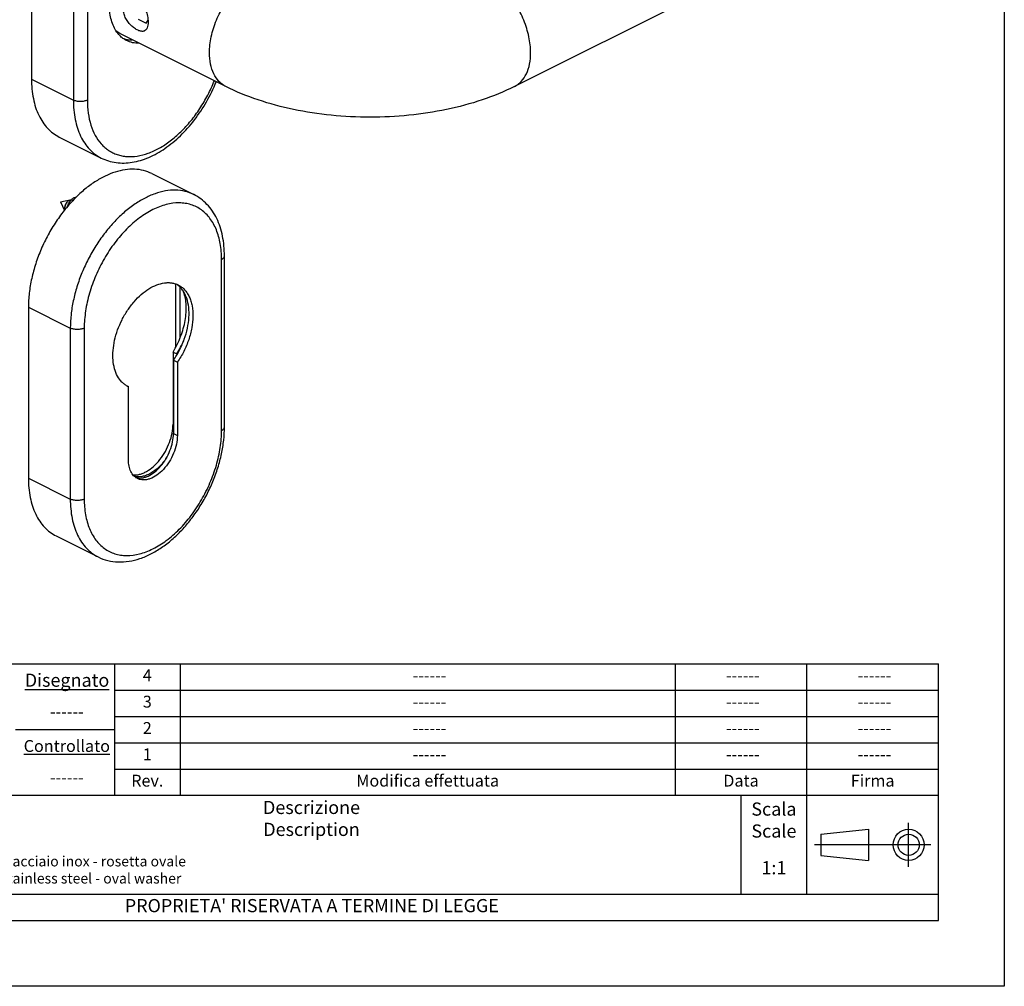
# Model space of a CAD drawing. Units: millimetres. Extents: x -180 to 661, y -61 to 533.
# Drawn here: x 511 to 661, y -61 to 86 of the extents above; entities that cross this region are included whole.
import ezdxf
from ezdxf.enums import TextEntityAlignment as Align

# ---------------------------------------------------------------- set-up
doc = ezdxf.new("R2010")
doc.units = ezdxf.units.MM
doc.header["$LTSCALE"] = 19.36
doc.linetypes.add('CENTER', pattern=[0.6, 0.375, -0.075, 0.075, -0.075])
doc.layers.get('0').update_dxf_attribs({"linetype": 'CONTINUOUS'})
doc.styles.add('DAVIDE', font='arial.ttf', dxfattribs={"height": 2.5})
doc.styles.add('pep', font='arial.ttf')

# ---------------------------------------------------------------- blocks, each defined once
blk = doc.blocks.new('I$C39FDDCDA')
at = {"linetype": 'CENTER', "ltscale": 5}
for p, q in [((14.32, 0), (14.32, 6.72)), ((17.69, 3.36), (0, 3.36))]:
    blk.add_line(p, q, dxfattribs=at)
at = {"linetype": 'Continuous'}
for p, q in [((1, 4.97), (8.2, 5.72)), ((1, 4.97), (1, 1.75)), ((8.2, 5.72), (8.2, 1)), ((1, 1.75), (8.2, 1))]:
    blk.add_line(p, q, dxfattribs=at)
for radius in [2.36, 1.61]:
    blk.add_circle((14.32, 3.36), radius)

msp = doc.modelspace()

# ---------------------------------------------------------------- linework, layer by layer
for p, q in [((661.02, 533.46), (661.02, -50.54)), ((460.82, -11.54), (651.02, -11.54)), ((525.82, -11.54), (525.82, -31.54)), ((535.82, -11.54), (535.82, -31.54)), ((611.02, -11.54), (611.02, -31.54)), ((631.02, -46.54), (631.02, -11.54)), ((651.02, -50.54), (651.02, -11.54)), ((525.82, -15.54), (651.02, -15.54)), ((525.82, -19.54), (651.02, -19.54)), ((510.82, -21.54), (525.82, -21.54)), ((525.82, -23.54), (651.02, -23.54)), ((525.82, -27.54), (651.02, -27.54)), ((651.02, -31.54), (460.82, -31.54)), ((621.02, -46.54), (621.02, -31.54)), ((460.82, -46.54), (651.02, -46.54)), ((460.82, -50.54), (651.02, -50.54)), ((661.02, -50.54), (661.02, -60.54)), ((661.02, -60.54), (-179.98, -60.54))]:
    msp.add_line(p, q)
at = {"color": 7, "linetype": 'Continuous'}
for p, q in [((513.23, 102.8), (513.23, 77.25)), ((635.03, 100.36), (586.59, 76.14)), ((529.44, 86.38), (530.67, 85.77)), ((530.67, 85.77), (530.93, 86.2)), ((542.74, 76.14), (526.83, 84.1)), ((517.45, 68.47), (523.81, 65.28)), ((531.52, 62.91), (537.88, 59.73)), ((517.64, 58.61), (519.32, 58.98)), ((517.64, 58.61), (518.22, 57.33)), ((518.87, 58.82), (518.93, 58.86)), ((519.33, 58.99), (519.48, 58.78)), ((542.54, 24.43), (542.54, 50.41)), ((535.15, 36.54), (535.15, 46.14)), ((535.79, 37.91), (535.79, 45.66)), ((512.76, 42.63), (512.76, 16.65)), ((534.73, 35.81), (535.32, 35.52)), ((534.73, 35.81), (534.73, 24.86)), ((534.79, 34.55), (535.39, 34.26)), ((534.79, 34.55), (534.79, 23.43)), ((535.32, 35.52), (535.32, 35.39)), ((535.39, 34.26), (535.39, 23.14)), ((527.96, 30.54), (527.83, 30.61)), ((527.83, 30.61), (527.96, 30.54)), ((527.96, 19.42), (527.96, 30.54)), ((516.98, 7.86), (523.35, 4.68))]:
    msp.add_line(p, q, dxfattribs=at)
at = {"color": 9, "linetype": 'Continuous'}
for p, q in [((519.59, 99.62), (519.59, 74.07)), ((521.71, 99.62), (521.71, 74.07)), ((513.23, 77.25), (519.59, 74.07)), ((542.1, 23.9), (542.1, 49.88)), ((512.76, 42.63), (519.12, 39.45)), ((519.12, 39.45), (519.12, 13.47)), ((521.24, 39.45), (521.24, 13.47)), ((534.73, 24.86), (534.79, 24.83)), ((534.79, 23.43), (535.39, 23.14)), ((512.76, 16.65), (519.12, 13.47))]:
    msp.add_line(p, q, dxfattribs=at)
at = {"color": 7, "linetype": 'Continuous'}
for centre, radius, start, end in [((519.43, 58.12), 0.891, 128.1461, 128.3413), ((533.45, 43.34), 3.3, 52.8355, 57.3964), ((533.42, 43.31), 3.34, 52.0102, 52.843), ((523.04, 43.05), 14.4, 328.478, 337.853), ((529.27, 33.49), 3.22, 242.4073, 243.3997)]:
    msp.add_arc(centre, radius, start, end, dxfattribs=at)
for points, knots in [([(526.63, 83.88), (526.41, 84.1), (526.02, 84.6), (525.58, 85.47), (525.27, 86.47), (525.09, 87.58), (525.05, 88.77), (525.18, 90.48), (525.7, 92.68), (526.79, 95.22), (528.05, 97.16), (529.22, 98.52), (530.15, 99.41), (531.12, 100.15), (531.8, 100.55), (532.14, 100.72)], [0, 0, 0, 0, 0.046251, 0.09549, 0.148333, 0.205028, 0.265501, 0.32942, 0.465171, 0.60668, 0.747116, 0.814892, 0.879991, 0.941845, 1, 1, 1, 1]), ([(529.58, 89.16), (529.81, 88.99), (530.21, 88.55), (530.62, 87.74), (530.87, 86.85), (530.94, 86.24), (530.94, 85.95)], [0, 0, 0, 0, 0.232468, 0.488609, 0.752694, 1, 1, 1, 1]), ([(530.41, 84.59), (530.35, 84.56), (530.23, 84.52), (530.02, 84.51), (529.79, 84.54), (529.44, 84.65), (528.99, 84.9), (528.45, 85.32), (527.95, 85.85), (527.54, 86.46), (527.26, 87.13), (527.19, 87.59), (527.19, 87.82)], [0, 0, 0, 0, 0.037476, 0.077907, 0.123076, 0.173954, 0.292627, 0.42941, 0.575806, 0.723619, 0.866405, 1, 1, 1, 1]), ([(530.94, 85.95), (530.94, 85.79), (530.92, 85.49), (530.83, 85.09), (530.66, 84.78), (530.5, 84.64), (530.41, 84.59)], [0, 0, 0, 0, 0.314474, 0.582096, 0.804794, 1, 1, 1, 1]), ([(526.83, 84.1), (526.76, 84.13), (526.48, 84.28), (526.23, 84.47), (526.05, 84.62)], [0, 0, 0, 0, 0.248589, 1, 1, 1, 1]), ([(527.67, 83.12), (527.48, 83.21), (527.11, 83.44), (526.78, 83.73), (526.63, 83.88)], [0, 0, 0, 0, 0.49556, 1, 1, 1, 1]), ([(527.19, 83.42), (527.4, 83.35), (527.84, 83.26), (528.29, 83.23), (528.52, 83.24)], [0, 0, 0, 0, 0.491647, 1, 1, 1, 1]), ([(529.6, 82.71), (529.26, 82.7), (528.59, 82.75), (527.96, 82.97), (527.67, 83.12)], [0, 0, 0, 0, 0.509764, 1, 1, 1, 1]), ([(513.23, 77.25), (513.23, 76.27), (513.35, 74.81), (513.82, 72.99), (514.3, 71.78), (514.91, 70.71), (515.64, 69.79), (516.48, 69.02), (517.12, 68.63), (517.45, 68.47)], [0, 0, 0, 0, 0.289162, 0.422719, 0.548965, 0.66851, 0.782437, 0.892292, 1, 1, 1, 1]), ([(523.81, 65.28), (524.17, 65.11), (524.91, 64.81), (526.08, 64.56), (527.3, 64.49), (528.55, 64.61), (529.81, 64.9), (531.51, 65.52), (533.61, 66.71), (535.94, 68.65), (538.06, 71.05), (539.89, 73.81), (540.87, 75.83), (541.3, 76.86)], [0, 0, 0, 0, 0.050984, 0.102383, 0.154699, 0.208335, 0.263691, 0.321086, 0.442559, 0.573216, 0.711607, 0.855018, 1, 1, 1, 1]), ([(586.59, 76.14), (585.01, 75.35), (581.64, 73.97), (576.25, 72.54), (570.54, 71.67), (564.67, 71.38), (558.79, 71.67), (553.08, 72.54), (547.7, 73.97), (544.32, 75.35), (542.74, 76.14)], [0, 0, 0, 0, 0.117522, 0.240935, 0.369147, 0.500003, 0.630858, 0.75907, 0.882479, 1, 1, 1, 1]), ([(531.52, 62.91), (531.12, 63.11), (530.26, 63.43), (528.87, 63.62), (527.4, 63.53), (525.89, 63.17), (524.35, 62.54), (522.81, 61.66), (521.29, 60.54), (520.34, 59.67), (519.88, 59.2)], [0, 0, 0, 0, 0.103105, 0.2092, 0.320836, 0.439846, 0.567265, 0.703396, 0.847916, 1, 1, 1, 1]), ([(519.88, 59.2), (519.34, 58.67), (518.32, 57.52), (516.94, 55.64), (515.71, 53.6), (514.67, 51.46), (513.84, 49.24), (513.22, 47.01), (512.85, 44.8), (512.76, 43.34), (512.76, 42.63)], [0, 0, 0, 0, 0.122795, 0.249567, 0.378701, 0.508467, 0.637109, 0.762916, 0.884334, 1, 1, 1, 1]), ([(518.24, 57.35), (518.23, 57.5), (518.26, 57.79), (518.37, 58.14), (518.5, 58.39), (518.61, 58.56), (518.73, 58.71), (518.83, 58.79), (518.87, 58.82)], [0, 0, 0, 0, 0.259667, 0.527078, 0.65742, 0.781523, 0.896529, 1, 1, 1, 1]), ([(518.29, 57.42), (518.29, 57.56), (518.32, 57.83), (518.42, 58.16), (518.53, 58.4), (518.64, 58.56), (518.75, 58.7), (518.83, 58.78), (518.87, 58.81)], [0, 0, 0, 0, 0.261218, 0.528031, 0.657689, 0.781217, 0.896047, 1, 1, 1, 1]), ([(518.66, 57.88), (518.74, 58.09), (518.88, 58.39), (519.12, 58.76), (519.26, 58.92), (519.33, 58.99)], [0, 0, 0, 0, 0.515437, 0.763735, 1, 1, 1, 1]), ([(518.87, 58.82), (518.88, 58.82), (518.9, 58.84), (518.92, 58.85), (518.93, 58.86)], [0, 0, 0, 0, 0.256461, 1, 1, 1, 1]), ([(519.33, 58.99), (519.39, 59.05), (519.51, 59.15), (519.75, 59.3), (519.95, 59.38), (520.08, 59.39)], [0, 0, 0, 0, 0.28321, 0.545009, 1, 1, 1, 1]), ([(542.54, 50.41), (542.54, 51.42), (542.41, 52.91), (541.92, 54.8), (541.4, 56.08), (540.74, 57.23), (539.92, 58.25), (538.97, 59.1), (538.25, 59.54), (537.88, 59.73)], [0, 0, 0, 0, 0.276508, 0.4067, 0.531898, 0.652817, 0.770424, 0.885743, 1, 1, 1, 1]), ([(527.78, 30.63), (527.62, 30.71), (527.33, 30.9), (526.79, 31.37), (526.23, 32.15), (525.79, 33.3), (525.58, 34.62), (525.59, 36.08), (525.83, 37.62), (526.29, 39.18), (526.95, 40.71), (527.79, 42.15), (528.77, 43.45), (529.86, 44.55), (531.02, 45.43), (532.21, 46.03), (533.22, 46.3), (533.99, 46.36), (534.53, 46.32), (535.04, 46.2), (535.37, 46.07), (535.52, 45.99)], [0, 0, 0, 0, 0.023468, 0.047348, 0.097457, 0.152423, 0.213083, 0.27932, 0.350293, 0.424662, 0.500776, 0.57684, 0.65106, 0.721799, 0.787741, 0.848078, 0.902739, 0.928238, 0.952749, 0.976558, 1, 1, 1, 1]), ([(534.73, 35.81), (535.18, 36.56), (535.77, 37.73), (536.31, 39.36), (536.59, 40.58), (536.74, 41.78), (536.76, 43.24), (536.58, 44.31), (536.34, 44.96)], [0, 0, 0, 0, 0.27358, 0.4085, 0.539702, 0.66559, 0.784872, 1, 1, 1, 1]), ([(534.79, 34.55), (535.13, 35.04), (535.75, 36.07), (536.46, 37.71), (536.95, 39.38), (537.18, 41.02), (537.16, 42.56), (536.87, 43.94), (536.4, 44.93), (535.91, 45.56), (535.62, 45.82), (535.48, 45.94)], [0, 0, 0, 0, 0.145075, 0.290514, 0.432398, 0.567117, 0.69184, 0.804967, 0.90672, 0.954183, 1, 1, 1, 1]), ([(535.52, 45.99), (535.7, 45.9), (536.04, 45.69), (536.49, 45.28), (536.88, 44.78), (537.21, 44.2), (537.46, 43.54), (537.7, 42.55), (537.8, 41.18), (537.62, 39.44), (537.15, 37.65), (536.41, 35.89), (535.75, 34.78), (535.39, 34.26)], [0, 0, 0, 0, 0.045684, 0.092309, 0.140712, 0.19156, 0.24532, 0.302245, 0.425565, 0.560491, 0.704021, 0.852049, 1, 1, 1, 1]), ([(523.35, 4.68), (523.81, 4.44), (524.81, 4.08), (526.42, 3.87), (528.07, 3.98), (529.75, 4.4), (531.41, 5.11), (533.04, 6.09), (534.61, 7.31), (536.11, 8.75), (537.49, 10.39), (538.76, 12.18), (539.87, 14.11), (540.81, 16.13), (541.57, 18.21), (542.12, 20.3), (542.46, 22.38), (542.54, 23.75), (542.54, 24.43)], [0, 0, 0, 0, 0.049695, 0.10016, 0.152154, 0.206367, 0.263312, 0.323254, 0.386188, 0.45186, 0.51981, 0.589421, 0.659965, 0.730661, 0.800718, 0.869378, 0.935984, 1, 1, 1, 1]), ([(528.64, 17.14), (528.81, 17.12), (529.15, 17.13), (529.67, 17.22), (530.2, 17.4), (530.94, 17.77), (531.83, 18.43), (532.79, 19.46), (533.6, 20.7), (534.23, 22.06), (534.63, 23.46), (534.73, 24.41), (534.73, 24.86)], [0, 0, 0, 0, 0.046196, 0.095117, 0.147244, 0.202796, 0.323729, 0.455845, 0.594867, 0.735493, 0.872188, 1, 1, 1, 1]), ([(529.05, 16.75), (529.2, 16.71), (529.5, 16.66), (529.96, 16.67), (530.45, 16.77), (531.13, 17.02), (531.98, 17.56), (532.9, 18.46), (533.69, 19.57), (534.3, 20.82), (534.69, 22.12), (534.79, 23.01), (534.79, 23.43)], [0, 0, 0, 0, 0.04505, 0.092273, 0.142517, 0.196294, 0.314706, 0.446283, 0.58664, 0.729865, 0.869582, 1, 1, 1, 1]), ([(535.39, 23.14), (535.39, 22.69), (535.28, 21.76), (534.85, 20.39), (534.18, 19.1), (533.32, 17.97), (532.34, 17.08), (531.44, 16.59), (530.73, 16.4), (530.23, 16.35), (529.75, 16.41), (529.46, 16.52), (529.33, 16.59)], [0, 0, 0, 0, 0.132577, 0.274771, 0.420029, 0.561227, 0.69197, 0.807947, 0.86021, 0.909026, 0.955225, 1, 1, 1, 1]), ([(533.73, 19.71), (533.4, 19.23), (532.85, 18.55), (532.01, 17.82), (531.37, 17.38), (530.72, 17.07), (530.07, 16.87), (529.45, 16.81), (529.05, 16.86), (528.86, 16.91)], [0, 0, 0, 0, 0.295566, 0.434089, 0.564374, 0.685644, 0.797877, 0.901999, 1, 1, 1, 1]), ([(529.33, 16.59), (529.22, 16.64), (529.01, 16.77), (528.64, 17.1), (528.27, 17.67), (528.01, 18.5), (527.96, 19.11), (527.96, 19.42)], [0, 0, 0, 0, 0.107833, 0.217819, 0.450888, 0.710502, 1, 1, 1, 1]), ([(512.76, 16.65), (512.76, 15.66), (512.88, 14.21), (513.35, 12.39), (513.83, 11.18), (514.44, 10.11), (515.17, 9.18), (516.02, 8.42), (516.65, 8.03), (516.98, 7.86)], [0, 0, 0, 0, 0.289161, 0.422718, 0.548962, 0.668509, 0.782438, 0.892293, 1, 1, 1, 1])]:
    msp.add_open_spline(points, degree=3, knots=knots, dxfattribs=at)
at = {"color": 9, "linetype": 'Continuous'}
for points, knots in [([(540.27, 81.28), (540.27, 82.09), (540.47, 83.78), (541.25, 86.24), (542.46, 88.59), (544.01, 90.64), (545.78, 92.24), (547.41, 93.13), (548.7, 93.48), (549.61, 93.55), (550.46, 93.45), (550.99, 93.26), (551.24, 93.13)], [0, 0, 0, 0, 0.132574, 0.274765, 0.42002, 0.561217, 0.691962, 0.807942, 0.860208, 0.909025, 0.955225, 1, 1, 1, 1]), ([(589.06, 81.28), (589.06, 82.09), (588.86, 83.78), (588.08, 86.24), (586.88, 88.59), (585.33, 90.64), (583.55, 92.24), (581.92, 93.13), (580.63, 93.48), (579.73, 93.55), (578.87, 93.45), (578.34, 93.26), (578.1, 93.13)], [0, 0, 0, 0, 0.132574, 0.274765, 0.42002, 0.561217, 0.691962, 0.807942, 0.860208, 0.909025, 0.955225, 1, 1, 1, 1]), ([(542.74, 76.14), (542.55, 76.24), (542.18, 76.47), (541.51, 77.07), (540.83, 78.1), (540.37, 79.6), (540.27, 80.7), (540.27, 81.28)], [0, 0, 0, 0, 0.107834, 0.217819, 0.450885, 0.710497, 1, 1, 1, 1]), ([(586.59, 76.14), (586.79, 76.24), (587.16, 76.47), (587.83, 77.07), (588.5, 78.1), (588.97, 79.6), (589.06, 80.7), (589.06, 81.28)], [0, 0, 0, 0, 0.107834, 0.217819, 0.450885, 0.710497, 1, 1, 1, 1]), ([(521.71, 74.07), (521.71, 73.41), (521.79, 72.13), (522.19, 70.31), (522.84, 68.73), (523.61, 67.61), (524.34, 66.89), (524.93, 66.43), (525.57, 66.07), (526.25, 65.79), (526.96, 65.59), (527.98, 65.46), (529.34, 65.52), (531.01, 65.97), (532.69, 66.75), (534.36, 67.86), (535.97, 69.26), (537.48, 70.92), (538.85, 72.79), (540.05, 74.83), (540.71, 76.27), (541.01, 77.01)], [0, 0, 0, 0, 0.066084, 0.127269, 0.183635, 0.235845, 0.260825, 0.285308, 0.309542, 0.333788, 0.358305, 0.383339, 0.435706, 0.492271, 0.553672, 0.619963, 0.69073, 0.765209, 0.842382, 0.921069, 1, 1, 1, 1]), ([(519.59, 74.07), (519.59, 73.08), (519.71, 71.63), (520.18, 69.81), (520.66, 68.6), (521.27, 67.53), (522, 66.6), (522.85, 65.84), (523.48, 65.45), (523.81, 65.28)], [0, 0, 0, 0, 0.289154, 0.422712, 0.548961, 0.668507, 0.782435, 0.892291, 1, 1, 1, 1]), ([(521.71, 74.07), (521.56, 74), (521.21, 73.89), (520.65, 73.84), (520.09, 73.89), (519.74, 74), (519.59, 74.07)], [0, 0, 0, 0, 0.235389, 0.5, 0.764611, 1, 1, 1, 1]), ([(537.88, 59.73), (537.46, 59.94), (536.55, 60.27), (535.09, 60.44), (533.54, 60.32), (531.94, 59.88), (530.33, 59.17), (528.72, 58.17), (527.14, 56.92), (525.64, 55.45), (524.24, 53.77), (522.96, 51.93), (521.83, 49.95), (520.87, 47.88), (520.11, 45.76), (519.55, 43.62), (519.2, 41.52), (519.12, 40.13), (519.12, 39.45)], [0, 0, 0, 0, 0.044728, 0.090878, 0.139645, 0.191856, 0.247943, 0.30798, 0.371742, 0.438772, 0.508436, 0.579969, 0.652522, 0.725205, 0.797119, 0.867398, 0.935252, 1, 1, 1, 1]), ([(542.1, 49.88), (542.1, 50.68), (542.01, 51.86), (541.68, 53.35), (541.23, 54.67), (540.59, 55.84), (539.76, 56.81), (539.07, 57.4), (538.3, 57.87), (537.47, 58.21), (536.58, 58.41), (535.32, 58.51), (533.99, 58.32), (532.67, 57.9), (531.28, 57.28), (529.54, 56.19), (527.6, 54.48), (525.81, 52.4), (524.24, 50.03), (522.95, 47.46), (521.99, 44.78), (521.39, 42.1), (521.24, 40.32), (521.24, 39.45)], [0, 0, 0, 0, 0.063397, 0.092968, 0.121103, 0.17333, 0.19789, 0.221733, 0.245197, 0.268652, 0.292467, 0.316982, 0.369086, 0.39715, 0.426648, 0.489901, 0.558451, 0.631201, 0.706636, 0.783009, 0.858491, 0.931327, 1, 1, 1, 1]), ([(542.1, 49.88), (542.17, 49.91), (542.29, 49.98), (542.43, 50.11), (542.52, 50.25), (542.54, 50.36), (542.54, 50.41)], [0, 0, 0, 0, 0.302467, 0.565523, 0.793418, 1, 1, 1, 1]), ([(521.24, 39.45), (521.09, 39.37), (520.74, 39.26), (520.18, 39.21), (519.63, 39.26), (519.28, 39.37), (519.12, 39.45)], [0, 0, 0, 0, 0.235389, 0.5, 0.764611, 1, 1, 1, 1]), ([(542.1, 23.9), (542.17, 23.93), (542.29, 24), (542.43, 24.13), (542.52, 24.27), (542.54, 24.38), (542.54, 24.43)], [0, 0, 0, 0, 0.302467, 0.565523, 0.793418, 1, 1, 1, 1]), ([(521.24, 13.47), (521.24, 12.67), (521.33, 11.49), (521.67, 10), (522.12, 8.68), (522.76, 7.5), (523.59, 6.54), (524.28, 5.95), (525.05, 5.48), (525.88, 5.14), (526.76, 4.93), (528.03, 4.84), (529.36, 5.02), (530.68, 5.45), (532.07, 6.07), (533.8, 7.16), (535.75, 8.87), (537.54, 10.95), (539.1, 13.32), (540.39, 15.89), (541.36, 18.56), (541.96, 21.24), (542.1, 23.03), (542.1, 23.9)], [0, 0, 0, 0, 0.063397, 0.092968, 0.121103, 0.17333, 0.19789, 0.221733, 0.245197, 0.268652, 0.292467, 0.316982, 0.369086, 0.39715, 0.426648, 0.489901, 0.558451, 0.631201, 0.706636, 0.783009, 0.858491, 0.931327, 1, 1, 1, 1]), ([(519.12, 13.47), (519.12, 12.48), (519.25, 11.03), (519.72, 9.21), (520.2, 8), (520.8, 6.92), (521.53, 6), (522.38, 5.24), (523.02, 4.84), (523.35, 4.68)], [0, 0, 0, 0, 0.289154, 0.422712, 0.548961, 0.668507, 0.782435, 0.892291, 1, 1, 1, 1]), ([(521.24, 13.47), (521.09, 13.39), (520.74, 13.28), (520.18, 13.23), (519.63, 13.28), (519.28, 13.39), (519.12, 13.47)], [0, 0, 0, 0, 0.235389, 0.5, 0.764611, 1, 1, 1, 1])]:
    msp.add_open_spline(points, degree=3, knots=knots, dxfattribs=at)

# ---------------------------------------------------------------- block references
msp.add_blockref('I$C39FDDCDA', (632.17, -42.41))

# ---------------------------------------------------------------- texts
at = {"style": 'pep'}
msp.add_text("PROPRIETA' RISERVATA A TERMINE DI LEGGE", height=2, dxfattribs=at).set_placement((555.82, -49.29), align=Align.CENTER)
at = {"style": 'DAVIDE'}
for s, insert, char_height, width, attachment_point in [(' {\\LDisegnato}', (518.32, -14.04), 2, 15, 5), ('4', (530.82, -13.54), 1.8, 10, 5), (' ------', (573.42, -13.54), 1.8, 75.2, 5), (' ------', (621.02, -13.54), 1.8, 20, 5), (' ------', (641.02, -13.54), 1.8, 20, 5), ('3', (530.82, -17.54), 1.8, 10, 5), (' ------', (573.42, -17.54), 1.8, 75.2, 5), (' ------', (621.02, -17.54), 1.8, 20, 5), (' ------', (641.02, -17.54), 1.8, 20, 5), (' ------', (518.32, -19.04), 1.8, 15, 5), ('2', (530.82, -21.54), 1.8, 10, 5), (' ------', (573.42, -21.54), 1.8, 75.2, 5), (' ------', (621.02, -21.54), 1.8, 20, 5), (' ------', (641.02, -21.54), 1.8, 20, 5), (' {\\LControllato}', (518.32, -24.04), 1.8, 15, 5), ('1', (530.82, -25.54), 1.8, 10, 5), (' ------', (573.42, -25.54), 1.8, 75.2, 5), (' ------', (621.02, -25.54), 1.8, 20, 5), (' ------', (641.02, -25.54), 1.8, 20, 5), ('Rev.', (530.82, -29.54), 1.8, 10, 5), ('Modifica effettuata', (573.42, -29.54), 1.8, 75.2, 5), ('Data', (621.02, -29.54), 1.8, 20, 5), ('Firma', (641.02, -29.54), 1.8, 20, 5), (' ------', (518.32, -29.04), 1.8, 15, 5), ('{\\H1.1111x;Descrizione\\P\\fArial|b0|i1|c0|p34;Description}', (555.77, -35.04), 1.8, 130.5148, 5), ('Scala\\P{\\fArial|b0|i1|c0|p34;Scale}', (626.02, -35.29), 2, 10, 5), ('{\\fCalibri|b0|i0|c0|p34;\\H0.91667x;Doppia maniglia in acciaio inox - rosetta ovale\\P\\fCalibri|b0|i1|c0|p34;Double handle in stainless steel - oval washer}', (491.23, -42.85), 1.7, 130.5148, 4), ('1:1', (626.02, -42.79), 2, 10, 5)]:
    msp.add_mtext(s, dxfattribs=dict(at, insert=insert, char_height=char_height, width=width, attachment_point=attachment_point))

doc.saveas('drawing.dxf')
